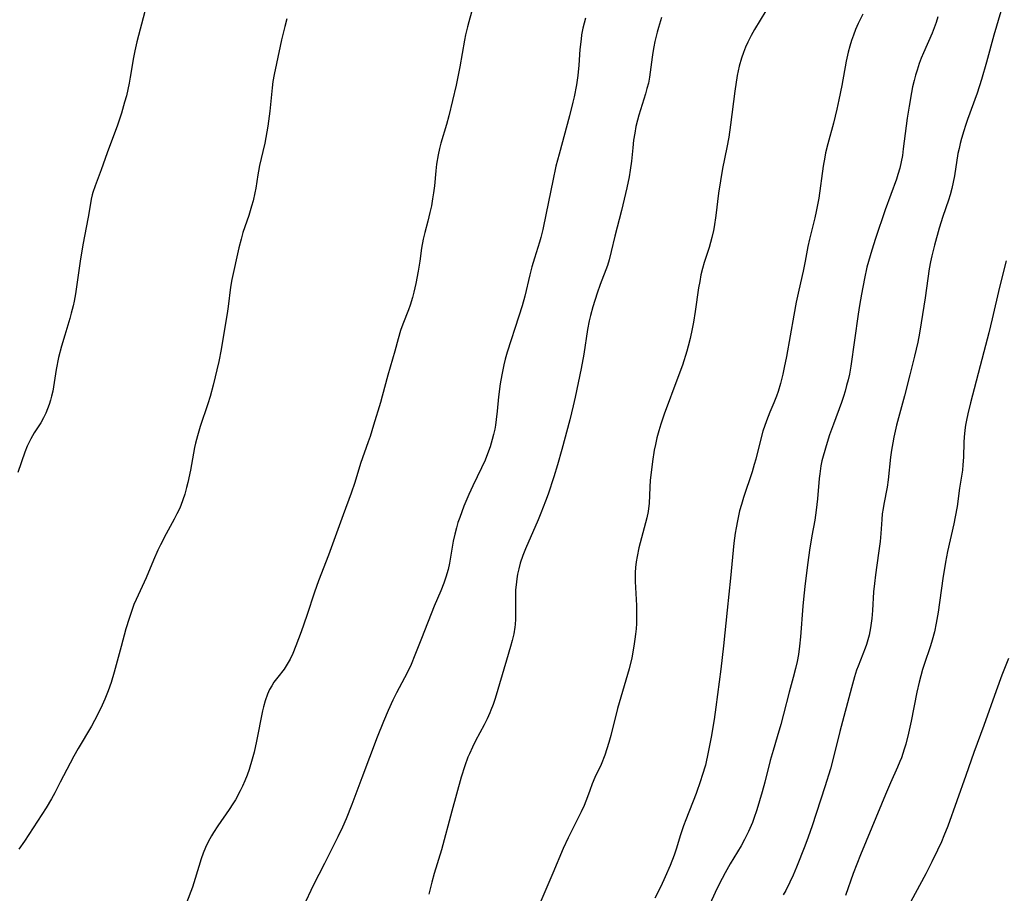
# Model space of a CAD drawing. Units: inches. Extents: x 2039339 to 2044728, y 200314 to 205734.
# Drawn here: x 2041116 to 2041247, y 203810 to 203926 of the extents above; entities that cross this region are included whole.
import ezdxf

# ---------------------------------------------------------------- set-up
doc = ezdxf.new("R2010")
doc.units = ezdxf.units.IN
doc.header["$MEASUREMENT"] = 0
doc.layers.add('c_05_T14S_R18E', color=49, linetype='Continuous')

msp = doc.modelspace()

# ---------------------------------------------------------------- linework, layer by layer
at = {"layer": 'c_05_T14S_R18E'}
for points in [[(2041132.82, 203927.21, 966), (2041131.77, 203923.18, 966), (2041131.5, 203922, 966), (2041131.33, 203921.12, 966), (2041130.9, 203918.51, 966), (2041130.75, 203917.71, 966), (2041130.58, 203916.88, 966), (2041130.39, 203916.05, 966), (2041130.16, 203915.2, 966), (2041129.74, 203913.77, 966), (2041129.22, 203912.19, 966), (2041127.86, 203908.52, 966), (2041127.04, 203906.24, 966), (2041126.26, 203904.15, 966), (2041125.97, 203903.27, 966), (2041125.88, 203902.93, 966), (2041125.74, 203902.37, 966), (2041125.63, 203901.8, 966), (2041125.32, 203900.01, 966), (2041124.63, 203896.31, 966), (2041124.29, 203894.16, 966), (2041123.64, 203889.84, 966), (2041123.47, 203888.87, 966), (2041123.34, 203888.23, 966), (2041123.1, 203887.27, 966), (2041122.91, 203886.56, 966), (2041122.24, 203884.37, 966), (2041121.8, 203882.89, 966), (2041121.42, 203881.41, 966), (2041121.1, 203879.84, 966), (2041120.64, 203876.96, 966), (2041120.49, 203876.3, 966), (2041120.34, 203875.74, 966), (2041120.16, 203875.19, 966), (2041119.95, 203874.62, 966), (2041119.72, 203874.06, 966), (2041119.41, 203873.43, 966), (2041119.06, 203872.78, 966), (2041118.21, 203871.44, 966), (2041117.74, 203870.65, 966), (2041117.25, 203869.67, 966), (2041116.94, 203868.88, 966), (2041116.05, 203866.17, 966)], [(2041176.08, 203927.14, 962), (2041175.71, 203925.86, 962), (2041175.53, 203925.19, 962), (2041175.27, 203924.11, 962), (2041175.13, 203923.4, 962), (2041174.53, 203919.91, 962), (2041174.02, 203917.45, 962), (2041173.04, 203913.4, 962), (2041172.73, 203912.25, 962), (2041172, 203909.77, 962), (2041171.82, 203909.08, 962), (2041171.64, 203908.25, 962), (2041171.44, 203907, 962), (2041171.34, 203906.14, 962), (2041171.15, 203904.12, 962), (2041171.04, 203903.2, 962), (2041170.92, 203902.42, 962), (2041170.75, 203901.5, 962), (2041170.56, 203900.59, 962), (2041170.28, 203899.47, 962), (2041169.87, 203897.95, 962), (2041169.66, 203897.06, 962), (2041169.46, 203895.88, 962), (2041169.22, 203894.15, 962), (2041169, 203892.85, 962), (2041168.68, 203891.19, 962), (2041168.42, 203890.06, 962), (2041168.24, 203889.37, 962), (2041167.93, 203888.36, 962), (2041167.71, 203887.74, 962), (2041166.96, 203885.84, 962), (2041166.66, 203885, 962), (2041166.34, 203883.86, 962), (2041165.91, 203882.23, 962), (2041164.98, 203879.09, 962), (2041164.24, 203876.28, 962), (2041164.01, 203875.46, 962), (2041163.11, 203872.46, 962), (2041162.64, 203870.95, 962), (2041162.4, 203870.24, 962), (2041161.38, 203867.36, 962), (2041160.61, 203864.87, 962), (2041160.14, 203863.46, 962), (2041159.06, 203860.59, 962), (2041157.14, 203855.24, 962), (2041155.82, 203851.85, 962), (2041155.29, 203850.36, 962), (2041154.27, 203847.27, 962), (2041153.5, 203845.07, 962), (2041152.82, 203843.26, 962), (2041152.4, 203842.21, 962), (2041152.07, 203841.48, 962), (2041151.69, 203840.8, 962), (2041151.26, 203840.17, 962), (2041150.43, 203839.11, 962), (2041149.92, 203838.41, 962), (2041149.62, 203837.93, 962), (2041149.35, 203837.44, 962), (2041149.08, 203836.84, 962), (2041148.77, 203835.97, 962), (2041148.54, 203835.16, 962), (2041148.42, 203834.63, 962), (2041147.61, 203830.6, 962), (2041147.29, 203829.17, 962), (2041147.04, 203828.22, 962), (2041146.63, 203826.86, 962), (2041146.37, 203826.1, 962), (2041146.07, 203825.35, 962), (2041145.76, 203824.65, 962), (2041145.45, 203824.03, 962), (2041144.81, 203822.87, 962), (2041144.49, 203822.33, 962), (2041143.98, 203821.55, 962), (2041142.48, 203819.41, 962), (2041141.91, 203818.53, 962), (2041141.64, 203818.07, 962), (2041141.23, 203817.31, 962), (2041140.86, 203816.52, 962), (2041140.56, 203815.77, 962), (2041140.31, 203815.06, 962), (2041139.5, 203812.43, 962), (2041139.12, 203811.31, 962), (2041138.33, 203809.21, 962)], [(2041215.02, 203927.3, 956), (2041213.52, 203924.84, 956), (2041213.07, 203924.05, 956), (2041212.61, 203923.16, 956), (2041212.31, 203922.48, 956), (2041212.03, 203921.8, 956), (2041211.77, 203921.04, 956), (2041211.48, 203919.96, 956), (2041211.23, 203918.73, 956), (2041210.9, 203916.69, 956), (2041210.34, 203912.2, 956), (2041210.1, 203910.59, 956), (2041209.85, 203909.22, 956), (2041209.27, 203906.44, 956), (2041208.99, 203904.8, 956), (2041208.76, 203903.15, 956), (2041208.41, 203900.2, 956), (2041208.18, 203898.72, 956), (2041208.09, 203898.22, 956), (2041207.88, 203897.3, 956), (2041207.69, 203896.63, 956), (2041207.49, 203895.98, 956), (2041206.84, 203894, 956), (2041206.61, 203893.18, 956), (2041206.42, 203892.34, 956), (2041206.25, 203891.49, 956), (2041206.11, 203890.65, 956), (2041205.66, 203887.49, 956), (2041205.43, 203886.08, 956), (2041205.26, 203885.19, 956), (2041205, 203883.94, 956), (2041204.74, 203882.89, 956), (2041204.57, 203882.25, 956), (2041203.96, 203880.38, 956), (2041203.38, 203878.75, 956), (2041201.57, 203873.89, 956), (2041201.11, 203872.57, 956), (2041200.84, 203871.68, 956), (2041200.6, 203870.79, 956), (2041200.39, 203869.89, 956), (2041200.24, 203869.14, 956), (2041199.99, 203867.62, 956), (2041199.77, 203865.83, 956), (2041199.7, 203865.15, 956), (2041199.65, 203864.23, 956), (2041199.57, 203862.07, 956), (2041199.5, 203861.4, 956), (2041199.45, 203861.01, 956), (2041199.27, 203860.18, 956), (2041198.2, 203856.21, 956), (2041197.96, 203855.08, 956), (2041197.84, 203854.34, 956), (2041197.76, 203853.6, 956), (2041197.72, 203852.94, 956), (2041197.7, 203852.28, 956), (2041197.71, 203851.75, 956), (2041197.87, 203848.59, 956), (2041197.89, 203847.75, 956), (2041197.9, 203846.9, 956), (2041197.88, 203846.18, 956), (2041197.83, 203845.49, 956), (2041197.77, 203844.8, 956), (2041197.68, 203844.11, 956), (2041197.54, 203843.18, 956), (2041197.26, 203841.67, 956), (2041196.9, 203840.19, 956), (2041195.39, 203834.93, 956), (2041194.5, 203831.38, 956), (2041194.25, 203830.44, 956), (2041193.98, 203829.59, 956), (2041193.69, 203828.75, 956), (2041193.2, 203827.54, 956), (2041192.4, 203825.81, 956), (2041192.03, 203824.96, 956), (2041191.7, 203824.1, 956), (2041191.4, 203823.25, 956), (2041190.96, 203822.11, 956), (2041190.56, 203821.24, 956), (2041188.85, 203817.8, 956), (2041188.21, 203816.41, 956), (2041186.8, 203813.15, 956), (2041184.96, 203808.81, 956)], [(2041227.82, 203926.87, 954), (2041227.22, 203925.64, 954), (2041226.87, 203924.82, 954), (2041226.59, 203924.08, 954), (2041226.34, 203923.37, 954), (2041226.11, 203922.64, 954), (2041225.9, 203921.85, 954), (2041225.63, 203920.62, 954), (2041225.05, 203917.42, 954), (2041224.67, 203915.52, 954), (2041224.4, 203914.27, 954), (2041223.97, 203912.45, 954), (2041223.2, 203909.7, 954), (2041222.92, 203908.5, 954), (2041222.81, 203907.92, 954), (2041222.61, 203906.72, 954), (2041222, 203902.5, 954), (2041221.68, 203900.75, 954), (2041221.49, 203899.92, 954), (2041220.77, 203897.08, 954), (2041220.57, 203896.11, 954), (2041220.22, 203894.18, 954), (2041219.95, 203892.85, 954), (2041219.38, 203890.31, 954), (2041219.04, 203888.72, 954), (2041218.71, 203887.01, 954), (2041217.74, 203881.53, 954), (2041217.45, 203880.08, 954), (2041217.27, 203879.21, 954), (2041216.95, 203877.98, 954), (2041216.63, 203876.93, 954), (2041216.4, 203876.29, 954), (2041216.07, 203875.42, 954), (2041215.54, 203874.16, 954), (2041215.08, 203873.02, 954), (2041214.63, 203871.67, 954), (2041214.19, 203870.12, 954), (2041213.66, 203867.97, 954), (2041213.47, 203867.26, 954), (2041213.18, 203866.26, 954), (2041212.06, 203862.88, 954), (2041211.77, 203861.95, 954), (2041211.54, 203861.11, 954), (2041211.24, 203859.8, 954), (2041211.07, 203858.84, 954), (2041210.96, 203858.14, 954), (2041210.79, 203856.82, 954), (2041210.32, 203852.18, 954), (2041209.87, 203847.95, 954), (2041209.41, 203843.22, 954), (2041209.06, 203840.17, 954), (2041208.4, 203835.13, 954), (2041208.17, 203833.48, 954), (2041207.78, 203831.16, 954), (2041207.39, 203829.15, 954), (2041207, 203827.46, 954), (2041206.6, 203826.05, 954), (2041206.38, 203825.35, 954), (2041205.79, 203823.7, 954), (2041204.4, 203820.19, 954), (2041204.11, 203819.42, 954), (2041203.68, 203818.1, 954), (2041203.18, 203816.44, 954), (2041202.87, 203815.52, 954), (2041202.35, 203814.16, 954), (2041201.7, 203812.65, 954), (2041201.1, 203811.37, 954), (2041200.33, 203809.82, 954)], [(2041246.12, 203927.22, 950), (2041245.18, 203924.1, 950), (2041244.22, 203920.52, 950), (2041243.55, 203918.2, 950), (2041242.95, 203916.39, 950), (2041241.7, 203912.94, 950), (2041241.42, 203912.13, 950), (2041241.2, 203911.42, 950), (2041240.9, 203910.41, 950), (2041240.72, 203909.75, 950), (2041240.57, 203909.09, 950), (2041240.43, 203908.4, 950), (2041239.96, 203905.44, 950), (2041239.81, 203904.62, 950), (2041239.62, 203903.8, 950), (2041239.39, 203902.93, 950), (2041239.17, 203902.22, 950), (2041238.44, 203900.09, 950), (2041237.95, 203898.55, 950), (2041237.31, 203896.29, 950), (2041236.95, 203894.86, 950), (2041236.78, 203894.08, 950), (2041236.62, 203893.13, 950), (2041236.09, 203889.33, 950), (2041235.57, 203885.98, 950), (2041235.34, 203884.65, 950), (2041235.1, 203883.42, 950), (2041234.69, 203881.59, 950), (2041234.05, 203879.13, 950), (2041233.37, 203876.34, 950), (2041232.31, 203872.44, 950), (2041231.94, 203870.85, 950), (2041231.79, 203870.11, 950), (2041231.64, 203869.13, 950), (2041231.52, 203868.21, 950), (2041231.19, 203865.21, 950), (2041231.05, 203864.26, 950), (2041230.62, 203861.99, 950), (2041230.52, 203861.41, 950), (2041230.42, 203860.7, 950), (2041230.35, 203859.96, 950), (2041230.22, 203858.1, 950), (2041230.12, 203857.04, 950), (2041229.93, 203855.51, 950), (2041229.5, 203852.64, 950), (2041229.37, 203851.48, 950), (2041229.27, 203850.4, 950), (2041229.11, 203847.92, 950), (2041229.02, 203846.84, 950), (2041228.96, 203846.23, 950), (2041228.86, 203845.6, 950), (2041228.68, 203844.63, 950), (2041228.52, 203844.02, 950), (2041228.33, 203843.41, 950), (2041228.16, 203842.95, 950), (2041227.21, 203840.56, 950), (2041227.01, 203840.01, 950), (2041226.73, 203839.14, 950), (2041226.32, 203837.66, 950), (2041224.79, 203831.89, 950), (2041223.97, 203828.48, 950), (2041223.55, 203826.97, 950), (2041222.81, 203824.57, 950), (2041221.12, 203819.43, 950), (2041220.6, 203817.92, 950), (2041220.16, 203816.7, 950), (2041219.08, 203813.92, 950), (2041218.63, 203812.88, 950), (2041218.2, 203811.96, 950), (2041217.63, 203810.86, 950), (2041217.3, 203810.27, 950)], [(2041151.62, 203926.26, 964), (2041151.35, 203925.23, 964), (2041150.94, 203923.46, 964), (2041150.24, 203920.31, 964), (2041149.94, 203918.86, 964), (2041149.79, 203917.97, 964), (2041149.69, 203917.12, 964), (2041149.39, 203914.04, 964), (2041149.12, 203912.04, 964), (2041148.86, 203910.52, 964), (2041148.71, 203909.77, 964), (2041148.46, 203908.66, 964), (2041148.01, 203906.81, 964), (2041147.86, 203906.09, 964), (2041147.77, 203905.58, 964), (2041147.5, 203903.82, 964), (2041147.39, 203903.2, 964), (2041147.15, 203902.15, 964), (2041146.96, 203901.44, 964), (2041146.58, 203900.22, 964), (2041145.81, 203897.96, 964), (2041145.56, 203897.08, 964), (2041145.27, 203895.92, 964), (2041144.33, 203891.74, 964), (2041144.15, 203890.71, 964), (2041143.86, 203888.18, 964), (2041143.77, 203887.54, 964), (2041142.94, 203882.47, 964), (2041142.62, 203880.89, 964), (2041141.87, 203877.73, 964), (2041141.48, 203876.25, 964), (2041141.18, 203875.29, 964), (2041140.16, 203872.29, 964), (2041139.79, 203871.02, 964), (2041139.55, 203870.08, 964), (2041139.42, 203869.48, 964), (2041138.88, 203866.5, 964), (2041138.52, 203864.86, 964), (2041138.36, 203864.21, 964), (2041138.11, 203863.3, 964), (2041137.86, 203862.55, 964), (2041137.58, 203861.81, 964), (2041137.4, 203861.37, 964), (2041137.09, 203860.72, 964), (2041136.71, 203859.99, 964), (2041135.65, 203858.05, 964), (2041134.92, 203856.63, 964), (2041134.57, 203855.89, 964), (2041134, 203854.6, 964), (2041133.01, 203852.26, 964), (2041131.68, 203849.37, 964), (2041131.4, 203848.7, 964), (2041131.06, 203847.78, 964), (2041130.75, 203846.85, 964), (2041130.34, 203845.49, 964), (2041129.69, 203843.17, 964), (2041128.78, 203839.74, 964), (2041128.39, 203838.39, 964), (2041128, 203837.27, 964), (2041127.54, 203836.16, 964), (2041127.18, 203835.37, 964), (2041126.63, 203834.21, 964), (2041126.18, 203833.34, 964), (2041125.77, 203832.59, 964), (2041124.01, 203829.65, 964), (2041123.45, 203828.65, 964), (2041122.94, 203827.69, 964), (2041121.65, 203825.17, 964), (2041120.92, 203823.79, 964), (2041120.47, 203822.97, 964), (2041119.76, 203821.77, 964), (2041116.92, 203817.36, 964), (2041116.18, 203816.33, 964)], [(2041191.13, 203926.32, 960), (2041190.96, 203925.68, 960), (2041190.81, 203925.03, 960), (2041190.63, 203924.11, 960), (2041190.55, 203923.54, 960), (2041190.41, 203922.18, 960), (2041190.25, 203920.12, 960), (2041190.11, 203918.73, 960), (2041189.94, 203917.5, 960), (2041189.64, 203915.92, 960), (2041189.48, 203915.2, 960), (2041189.03, 203913.41, 960), (2041187.64, 203908.33, 960), (2041187.22, 203906.72, 960), (2041186.8, 203904.82, 960), (2041185.92, 203900.52, 960), (2041185.49, 203898.35, 960), (2041185.25, 203897.29, 960), (2041185.07, 203896.66, 960), (2041184.39, 203894.56, 960), (2041184.05, 203893.41, 960), (2041183.79, 203892.37, 960), (2041183.11, 203889.55, 960), (2041182.75, 203888.23, 960), (2041182.34, 203886.9, 960), (2041180.8, 203882.11, 960), (2041180.53, 203881.18, 960), (2041180.34, 203880.42, 960), (2041180.06, 203879.11, 960), (2041179.86, 203877.93, 960), (2041179.65, 203876.21, 960), (2041179.47, 203874.29, 960), (2041179.34, 203873.19, 960), (2041179.23, 203872.47, 960), (2041179.13, 203871.91, 960), (2041178.98, 203871.22, 960), (2041178.81, 203870.55, 960), (2041178.51, 203869.58, 960), (2041178.3, 203868.99, 960), (2041177.85, 203867.84, 960), (2041177.39, 203866.81, 960), (2041176.23, 203864.43, 960), (2041175.7, 203863.26, 960), (2041175.06, 203861.72, 960), (2041174.5, 203860.25, 960), (2041174.27, 203859.56, 960), (2041174.06, 203858.87, 960), (2041173.85, 203858.04, 960), (2041173.65, 203857.1, 960), (2041173.13, 203854.19, 960), (2041172.95, 203853.36, 960), (2041172.66, 203852.33, 960), (2041172.38, 203851.52, 960), (2041171.99, 203850.52, 960), (2041171.14, 203848.5, 960), (2041169.44, 203844.22, 960), (2041168.57, 203842, 960), (2041168.06, 203840.78, 960), (2041167.62, 203839.83, 960), (2041167.2, 203839, 960), (2041166.13, 203837.03, 960), (2041165.64, 203836.05, 960), (2041165.02, 203834.68, 960), (2041164.4, 203833.21, 960), (2041163.58, 203831.15, 960), (2041161.53, 203825.76, 960), (2041160.51, 203822.93, 960), (2041160.24, 203822.22, 960), (2041159.47, 203820.34, 960), (2041158.98, 203819.24, 960), (2041158.37, 203817.96, 960), (2041156.62, 203814.43, 960), (2041155.12, 203811.49, 960), (2041154.81, 203810.85, 960), (2041154.15, 203809.45, 960)], [(2041201.21, 203926.4, 958), (2041200.81, 203925.12, 958), (2041200.63, 203924.48, 958), (2041200.33, 203923.26, 958), (2041200.18, 203922.52, 958), (2041200.05, 203921.77, 958), (2041199.96, 203921.17, 958), (2041199.71, 203919.18, 958), (2041199.61, 203918.52, 958), (2041199.46, 203917.74, 958), (2041199.28, 203917.03, 958), (2041199.08, 203916.32, 958), (2041198.22, 203913.51, 958), (2041198.03, 203912.85, 958), (2041197.82, 203912, 958), (2041197.65, 203911.1, 958), (2041197.51, 203910.19, 958), (2041197.39, 203909.15, 958), (2041197.22, 203907.42, 958), (2041197.07, 203906.19, 958), (2041196.94, 203905.35, 958), (2041196.62, 203903.85, 958), (2041195.9, 203900.87, 958), (2041195.02, 203897.49, 958), (2041194.56, 203895.44, 958), (2041194.28, 203894.32, 958), (2041194.04, 203893.6, 958), (2041193.09, 203891.07, 958), (2041192.69, 203889.92, 958), (2041192.13, 203888.13, 958), (2041191.81, 203886.97, 958), (2041191.64, 203886.26, 958), (2041191.41, 203885.13, 958), (2041190.91, 203881.87, 958), (2041190.55, 203879.96, 958), (2041189.78, 203876.18, 958), (2041189.51, 203875.01, 958), (2041189.05, 203873.17, 958), (2041188.01, 203869.22, 958), (2041187.44, 203867.18, 958), (2041186.95, 203865.6, 958), (2041186.2, 203863.33, 958), (2041185.86, 203862.39, 958), (2041185.25, 203860.79, 958), (2041184.88, 203859.9, 958), (2041183.22, 203856.09, 958), (2041182.87, 203855.21, 958), (2041182.52, 203854.17, 958), (2041182.32, 203853.44, 958), (2041182.15, 203852.71, 958), (2041182.05, 203852.1, 958), (2041181.95, 203851.3, 958), (2041181.9, 203850.63, 958), (2041181.87, 203849.95, 958), (2041181.87, 203849.21, 958), (2041181.89, 203847.66, 958), (2041181.89, 203846.78, 958), (2041181.85, 203846.07, 958), (2041181.8, 203845.7, 958), (2041181.65, 203844.83, 958), (2041181.45, 203843.96, 958), (2041181.24, 203843.16, 958), (2041180.71, 203841.35, 958), (2041179.17, 203836.27, 958), (2041178.91, 203835.49, 958), (2041178.63, 203834.71, 958), (2041178.48, 203834.36, 958), (2041178.12, 203833.56, 958), (2041177.72, 203832.77, 958), (2041176.6, 203830.67, 958), (2041176.17, 203829.82, 958), (2041175.78, 203828.96, 958), (2041175.58, 203828.49, 958), (2041175.17, 203827.36, 958), (2041174.7, 203825.83, 958), (2041173.44, 203821.33, 958), (2041172.08, 203816.21, 958), (2041171.14, 203813.11, 958), (2041170.82, 203811.97, 958), (2041170.42, 203810.37, 958)], [(2041237.76, 203926.51, 952), (2041237.53, 203925.75, 952), (2041237.29, 203925.04, 952), (2041237.02, 203924.35, 952), (2041235.88, 203921.76, 952), (2041235.57, 203921.04, 952), (2041235.31, 203920.35, 952), (2041235.01, 203919.45, 952), (2041234.8, 203918.77, 952), (2041234.62, 203918.1, 952), (2041234.42, 203917.23, 952), (2041234.27, 203916.51, 952), (2041233.95, 203914.69, 952), (2041233.71, 203913.1, 952), (2041233.19, 203909.02, 952), (2041233.07, 203908.17, 952), (2041232.92, 203907.32, 952), (2041232.73, 203906.49, 952), (2041232.48, 203905.63, 952), (2041232.29, 203905.04, 952), (2041230.8, 203900.94, 952), (2041229.51, 203897.16, 952), (2041229.01, 203895.61, 952), (2041228.58, 203894.11, 952), (2041228.39, 203893.36, 952), (2041228.08, 203891.88, 952), (2041227.67, 203889.81, 952), (2041227.39, 203888.29, 952), (2041227.21, 203887.15, 952), (2041226.24, 203880.25, 952), (2041226.06, 203879.22, 952), (2041225.89, 203878.46, 952), (2041225.7, 203877.7, 952), (2041225.49, 203876.96, 952), (2041225.26, 203876.23, 952), (2041225, 203875.46, 952), (2041223.94, 203872.59, 952), (2041223.44, 203871.16, 952), (2041223.12, 203870.17, 952), (2041222.57, 203868.34, 952), (2041222.42, 203867.74, 952), (2041222.28, 203867.07, 952), (2041222.13, 203866.03, 952), (2041222.06, 203865.37, 952), (2041221.83, 203862.69, 952), (2041221.67, 203861.2, 952), (2041221.47, 203859.89, 952), (2041221.09, 203857.78, 952), (2041220.78, 203855.92, 952), (2041220.55, 203854.26, 952), (2041220.21, 203851.51, 952), (2041220.03, 203849.84, 952), (2041219.9, 203848.48, 952), (2041219.6, 203844.44, 952), (2041219.47, 203843.19, 952), (2041219.32, 203842.08, 952), (2041219.15, 203841.15, 952), (2041218.95, 203840.23, 952), (2041218.64, 203839.05, 952), (2041218.1, 203837.09, 952), (2041217.36, 203834.18, 952), (2041217, 203832.84, 952), (2041216.52, 203831.18, 952), (2041215.97, 203829.4, 952), (2041215.58, 203828.07, 952), (2041214.86, 203825.18, 952), (2041214.52, 203823.89, 952), (2041214.18, 203822.7, 952), (2041213.82, 203821.54, 952), (2041213.42, 203820.38, 952), (2041213.22, 203819.83, 952), (2041212.73, 203818.68, 952), (2041212.19, 203817.59, 952), (2041211.74, 203816.78, 952), (2041210.29, 203814.38, 952), (2041209.61, 203813.18, 952), (2041208.84, 203811.7, 952), (2041208.32, 203810.6, 952), (2041207.61, 203809.04, 952)], [(2041246.8, 203894.21, 948), (2041245.92, 203890.71, 948), (2041244.95, 203886.55, 948), (2041244.51, 203884.69, 948), (2041243.87, 203882.17, 948), (2041242.09, 203875.4, 948), (2041241.74, 203873.97, 948), (2041241.55, 203873.11, 948), (2041241.44, 203872.46, 948), (2041241.35, 203871.81, 948), (2041241.25, 203870.86, 948), (2041241.21, 203870.19, 948), (2041241.15, 203868.2, 948), (2041241.09, 203867.21, 948), (2041241.01, 203866.49, 948), (2041240.64, 203864.1, 948), (2041240.3, 203861.69, 948), (2041240.07, 203860.32, 948), (2041239.88, 203859.4, 948), (2041239.03, 203855.72, 948), (2041238.77, 203854.32, 948), (2041238.43, 203852.15, 948), (2041237.81, 203847.7, 948), (2041237.56, 203846.22, 948), (2041237.31, 203845.07, 948), (2041237.02, 203844, 948), (2041236.79, 203843.23, 948), (2041235.96, 203840.76, 948), (2041235.75, 203840.1, 948), (2041235.29, 203838.43, 948), (2041234.98, 203837.11, 948), (2041234.24, 203833.27, 948), (2041233.88, 203831.69, 948), (2041233.51, 203830.22, 948), (2041233.32, 203829.55, 948), (2041232.94, 203828.41, 948), (2041232.75, 203827.91, 948), (2041232.44, 203827.18, 948), (2041231.49, 203825.08, 948), (2041230.84, 203823.57, 948), (2041229.04, 203819.2, 948), (2041227.51, 203815.58, 948), (2041226.55, 203813.11, 948), (2041225.53, 203810.19, 948)], [(2041247.1, 203841.54, 946), (2041246.25, 203839.37, 946), (2041245.47, 203837.27, 946), (2041243.83, 203832.71, 946), (2041242.51, 203829.11, 946), (2041241.46, 203826.06, 946), (2041239.09, 203819.37, 946), (2041238.57, 203818.1, 946), (2041238.23, 203817.3, 946), (2041237.71, 203816.17, 946), (2041236.97, 203814.63, 946), (2041236.17, 203813.07, 946), (2041234.2, 203809.38, 946)]]:
    msp.add_polyline3d(points, dxfattribs=at)

doc.saveas('drawing.dxf')
